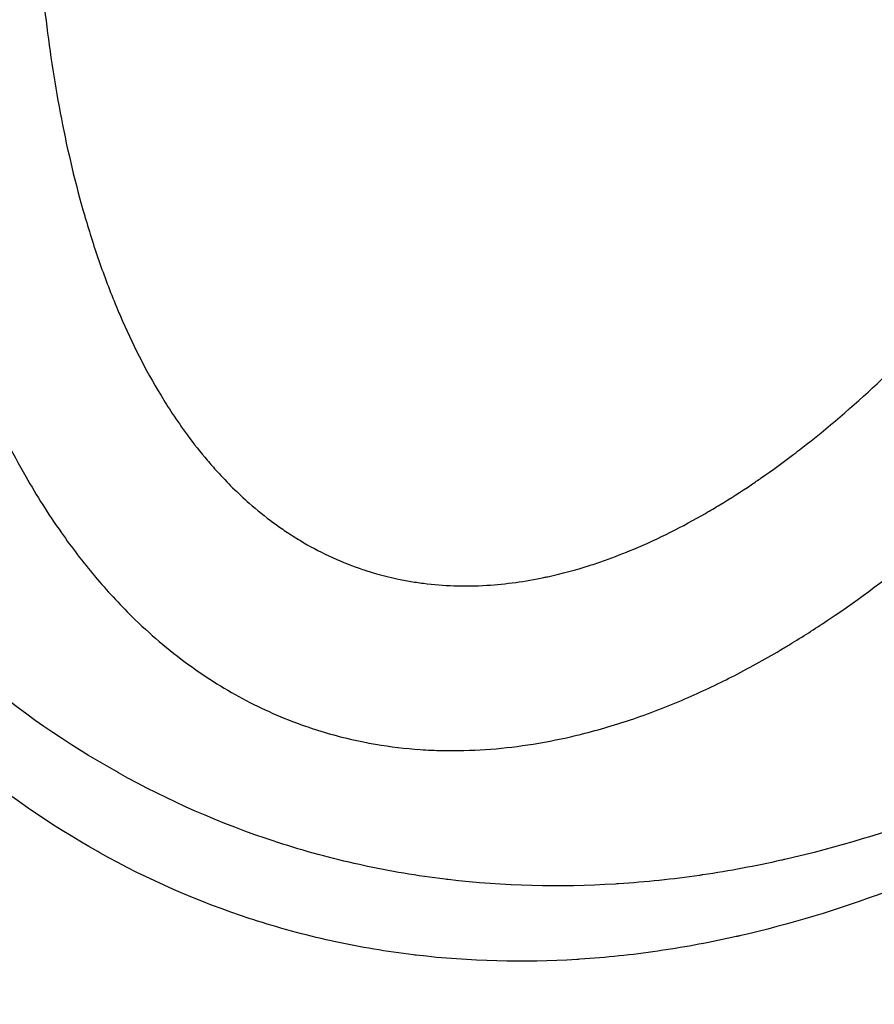
# Model space of a CAD drawing. Units: millimetres. Extents: x 2162 to 9535, y 2354 to 12136.
# Drawn here: x 5144 to 5156, y 5363 to 5378 of the extents above; entities that cross this region are included whole.
import ezdxf

# ---------------------------------------------------------------- set-up
doc = ezdxf.new("R2010")
doc.units = ezdxf.units.MM
doc.layers.add('Dimensions', color=7, linetype='Continuous')
doc.styles.get("Standard").update_dxf_attribs({"font": 'arial.ttf'})
doc.dimstyles.new('Leikkiset keinu', dxfattribs={"dimtxt": 150, "dimasz": 2.5, "dimexe": 0.06, "dimexo": 0.625, "dimtad": 0, "dimtih": 1, "dimtoh": 1, "dimdec": 0, "dimtxsty": 'Standard', "dimcen": 2.5, "dimadec": 0, "dimazin": 0, "dimtfac": 1, "dimtmove": 0, "dimatfit": 3, "dimfxl": 1, "dimarcsym": 0})

# ---------------------------------------------------------------- blocks, each defined once
blk = doc.blocks.new('*D36')
at = {"layer": 'Defpoints', "color": 0, "transparency": 16777216}
for p in [(2389.073, 8804.003), (5768.216, 8804.003, -125.209), (5207.986, 2988.003, -1825.594)]:
    blk.add_point(p, dxfattribs=at)
at = {"layer": 'Dimensions', "color": 0, "lineweight": -2, "transparency": 16777216}
for p, q in [((5767.591, 8804.003), (2389.013, 8804.003)), ((2389.073, 8801.503), (2389.073, 5973.213)), ((2389.073, 2990.503), (2389.073, 5818.792)), ((5207.361, 2988.003), (2389.013, 2988.003))]:
    blk.add_line(p, q, dxfattribs=at)
at = {"layer": 'Dimensions', "color": 0, "transparency": 16777216}
for points in [[(2388.656, 8801.503), (2389.489, 8801.503), (2389.073, 8804.003)], [(2388.656, 2990.503), (2389.489, 2990.503), (2389.073, 2988.003)]]:
    blk.add_solid(points, dxfattribs=at)
at = {"layer": 'Dimensions', "color": 0, "transparency": 16777216, "insert": (2389.073, 5896.003), "char_height": 150, "attachment_point": 5}
blk.add_mtext('5816', dxfattribs=at)
blk = doc.blocks.new('*D38')
at = {"layer": 'Defpoints', "color": 0, "transparency": 16777216}
for p in [(4580.069, 6911.503), (5733.203, 6911.503, -467.196), (5138.216, 3743.015, -1947.279)]:
    blk.add_point(p, dxfattribs=at)
at = {"layer": 'Dimensions', "color": 0, "lineweight": -2, "transparency": 16777216}
for p, q in [((5732.578, 6911.503), (4580.009, 6911.503)), ((4580.069, 6909.003), (4580.069, 5404.521)), ((4580.069, 3745.515), (4580.069, 5249.997)), ((5137.591, 3743.015), (4580.009, 3743.015))]:
    blk.add_line(p, q, dxfattribs=at)
at = {"layer": 'Dimensions', "color": 0, "transparency": 16777216}
for points in [[(4579.652, 6909.003), (4580.486, 6909.003), (4580.069, 6911.503)], [(4579.652, 3745.515), (4580.486, 3745.515), (4580.069, 3743.015)]]:
    blk.add_solid(points, dxfattribs=at)
at = {"layer": 'Dimensions', "color": 0, "transparency": 16777216, "insert": (4580.069, 5327.259), "char_height": 150, "attachment_point": 5}
blk.add_mtext('3168', dxfattribs=at)

msp = doc.modelspace()

# ---------------------------------------------------------------- linework, layer by layer
for centre, radius, start, end in [((5138.216, 5338.015, -2006.384), 72, 270, 90), ((5138.216, 5338.015, -1941.384), 72, 270, 90), ((5138.216, 5338.015, -1941.384), 72, 270, 90), ((5138.216, 5338.015, -2006.384), 72, 270, 90), ((5138.216, 5338.015, -1941.384), 72, 270, 90), ((5138.216, 5338.015, -1941.384), 72, 270, 90), ((5138.216, 5335.99, -1629.919), 72, 270, 90), ((5138.216, 5338.015, -1941.384), 60, 270, 90), ((5138.216, 5338.015, -1941.384), 60, 270, 90), ((5138.216, 5338.015, -1941.384), 60, 270, 90), ((5138.216, 5338.015, -1941.384), 60, 270, 90), ((5138.216, 5337.003, -1585.245), 60.15, 270, 90), ((5138.216, 5335.99, -1629.919), 60, 270, 90), ((5138.216, 5338.015, -2003.384), 57, 300, 90), ((5138.216, 5338.015, -1996.313), 57, 300, 90), ((5138.216, 5338.015, -2003.384), 57, 300, 90), ((5138.216, 5338.015, -1996.313), 57, 300, 90), ((5138.216, 5338.015, -2003.384), 57, 300, 90), ((5138.216, 5338.015, -1996.313), 57, 300, 90), ((5138.216, 5338.015, -2003.384), 57, 300, 90), ((5138.216, 5338.015, -1996.313), 57, 300, 90), ((5138.216, 5337.003, -1575.245), 57.2, 270, 90), ((5138.216, 5337.003, -1575.245), 57.2, 270, 90), ((5138.216, 5337.003, -1580.245), 57.2, 270, 90), ((5138.216, 5337.003, -1580.245), 57.15, 270, 90), ((5138.216, 5337.003, -1580.245), 57.15, 270, 90), ((5138.216, 5337.003, -3380.245), 57.15, 270, 90), ((5138.216, 5337.003, -1577.245), 57.15, 270, 90), ((5138.216, 5337.003, -1577.245), 57.15, 270, 90), ((5138.216, 5337.003, -1575.245), 55.2, 270, 90), ((5138.216, 5337.003, -1580.245), 55.2, 270, 90), ((5138.216, 5337.003, -1575.245), 55.2, 270, 90), ((5138.216, 5337.003, -1580.245), 55.15, 270, 90), ((5138.216, 5337.003, -3380.245), 55.15, 270, 90), ((5138.216, 5337.003, -1580.245), 55.15, 270, 90), ((5138.216, 5337.003, -1577.245), 52, 270, 90), ((5138.216, 5335.99, -1694.919), 60, 270, 60), ((5138.216, 5335.99, -1632.919), 57, 270, 60), ((5138.216, 5335.99, -1639.99), 57, 270, 60), ((5138.216, 5335.99, -1639.99), 57, 270, 60), ((5138.216, 5335.99, -1632.919), 57, 270, 60)]:
    msp.add_arc(centre, radius, start, end)
at = {"extrusion": (1.20387e-15, -1.5953e-15, -1)}
for centre, radius, end in [((-5138.216, 5338.015, 2006.384), 72, 270), ((-5138.216, 5338.015, 2006.384), 72, 270), ((-5138.216, 5338.015, 2006.384), 60, 240), ((-5138.216, 5338.015, 2006.384), 60, 240), ((-5138.216, 5338.015, 2006.384), 60, 240), ((-5138.216, 5338.015, 2006.384), 60, 240), ((-5138.216, 5338.015, 1944.384), 57, 240), ((-5138.216, 5338.015, 1951.455), 57, 240), ((-5138.216, 5338.015, 1951.455), 57, 240), ((-5138.216, 5338.015, 1944.384), 57, 240), ((-5138.216, 5338.015, 1944.384), 57, 240), ((-5138.216, 5338.015, 1951.455), 57, 240), ((-5138.216, 5338.015, 1951.455), 57, 240), ((-5138.216, 5338.015, 1944.384), 57, 240)]:
    msp.add_arc(centre, radius, 90, end, dxfattribs=at)
at = {"extrusion": (-2.23258e-14, 1.51111e-14, -1)}
for centre, radius, start in [((-5138.216, 5335.99, 1694.919), 72, 90), ((-5138.216, 5335.99, 1629.919), 72, 90), ((-5138.216, 5335.99, 1694.919), 72, 90), ((-5138.216, 5335.99, 1629.919), 60, 90), ((-5138.216, 5335.99, 1694.919), 60, 120), ((-5138.216, 5335.99, 1691.919), 57, 120), ((-5138.216, 5335.99, 1684.848), 57, 120), ((-5138.216, 5335.99, 1691.919), 57, 120), ((-5138.216, 5335.99, 1684.848), 57, 120)]:
    msp.add_arc(centre, radius, start, 270, dxfattribs=at)
at = {"extrusion": (9.9378e-32, 2.44929e-16, -1)}
for centre, radius, start, end in [((-5138.216, 5337.003, 1585.245), 60.15, 90, 270), ((-5138.216, 5337.003, 1580.245), 57.2, 90, 270), ((-5138.216, 5337.003, 3380.245), 57.15, 90, 270), ((-5138.216, 5337.003, 1580.245), 57.15, 90, 270), ((-5138.216, 5337.003, 1585.245), 57.15, 90, 270), ((-5138.216, 5337.003, 1580.245), 57.15, 90, 270), ((-5138.216, 5337.003, 1585.245), 57.15, 90, 270), ((-5138.216, 5337.003, 1580.245), 55.2, 90, 270), ((-5138.216, 5337.003, 3380.245), 55.15, 90, 270), ((-5138.216, 5337.003, 1625.245), 55, 90, 270), ((-5138.216, 5337.003, 1625.245), 55, 90, 270), ((-5138.216, 5337.003, 1580.245), 55, 104.0552, 153.0877), ((-5138.216, 5337.003, 1580.245), 55, 104.0552, 153.0877), ((-5138.216, 5337.003, 1625.245), 52, 90, 270), ((-5138.216, 5337.003, 1577.245), 52, 90, 270), ((-5138.216, 5337.003, 1625.245), 52, 90, 270)]:
    msp.add_arc(centre, radius, start, end, dxfattribs=at)
for points, knots in [([(5143.895, 5380.411, -1543.244), (5143.901, 5379.983, -1542.828), (5143.915, 5379.55, -1542.416), (5143.941, 5379.113, -1542.008), (5143.97, 5378.615, -1541.543), (5144.013, 5378.114, -1541.086), (5144.074, 5377.609, -1540.637), (5144.132, 5377.131, -1540.212), (5144.206, 5376.651, -1539.795), (5144.3, 5376.166, -1539.385), (5144.392, 5375.692, -1538.985), (5144.504, 5375.215, -1538.592), (5144.644, 5374.735, -1538.208)], [0.015323445, 0.015323445, 0.015323445, 0.015323445, 0.017114459, 0.017114459, 0.017114459, 0.019154307, 0.019154307, 0.019154307, 0.021083048, 0.021083048, 0.021083048, 0.022969213, 0.022969213, 0.022969213, 0.022969213]), ([(5143.895, 5380.411, -1543.244), (5143.901, 5379.983, -1542.828), (5143.915, 5379.55, -1542.416), (5143.941, 5379.113, -1542.008), (5143.97, 5378.615, -1541.543), (5144.013, 5378.114, -1541.086), (5144.074, 5377.609, -1540.637), (5144.132, 5377.131, -1540.212), (5144.206, 5376.651, -1539.795), (5144.3, 5376.166, -1539.385), (5144.392, 5375.692, -1538.985), (5144.504, 5375.215, -1538.592), (5144.644, 5374.735, -1538.208)], [0.015323445, 0.015323445, 0.015323445, 0.015323445, 0.017114459, 0.017114459, 0.017114459, 0.019154307, 0.019154307, 0.019154307, 0.021083048, 0.021083048, 0.021083048, 0.022969213, 0.022969213, 0.022969213, 0.022969213]), ([(5144.648, 5374.723, -1538.198), (5144.714, 5374.494, -1538.016), (5144.787, 5374.264, -1537.835), (5144.868, 5374.034, -1537.658), (5144.947, 5373.808, -1537.483), (5145.033, 5373.582, -1537.311), (5145.128, 5373.357, -1537.144)], [0.022985168, 0.022985168, 0.022985168, 0.022985168, 0.023882892, 0.023882892, 0.023882892, 0.024771442, 0.024771442, 0.024771442, 0.024771442]), ([(5144.648, 5374.723, -1538.198), (5144.714, 5374.494, -1538.016), (5144.787, 5374.264, -1537.835), (5144.868, 5374.034, -1537.658), (5144.947, 5373.808, -1537.483), (5145.033, 5373.582, -1537.311), (5145.128, 5373.357, -1537.144)], [0.022985168, 0.022985168, 0.022985168, 0.022985168, 0.023882892, 0.023882892, 0.023882892, 0.024771442, 0.024771442, 0.024771442, 0.024771442]), ([(5155.199, 5371.31, -1538.213), (5155.592, 5371.616, -1538.595), (5155.962, 5371.935, -1538.987), (5156.315, 5372.264, -1539.387), (5156.651, 5372.577, -1539.768), (5156.971, 5372.899, -1540.157), (5157.279, 5373.227, -1540.552)], [0.03847908, 0.03847908, 0.03847908, 0.03847908, 0.040354798, 0.040354798, 0.040354798, 0.042139475, 0.042139475, 0.042139475, 0.042139475]), ([(5155.199, 5371.31, -1538.213), (5155.592, 5371.616, -1538.595), (5155.962, 5371.935, -1538.987), (5156.315, 5372.264, -1539.387), (5156.651, 5372.577, -1539.768), (5156.971, 5372.899, -1540.157), (5157.279, 5373.227, -1540.552)], [0.03847908, 0.03847908, 0.03847908, 0.03847908, 0.040354798, 0.040354798, 0.040354798, 0.042139475, 0.042139475, 0.042139475, 0.042139475]), ([(5143.028, 5372.439, -1539.438), (5143.062, 5372.355, -1539.379), (5143.097, 5372.271, -1539.321), (5143.133, 5372.187, -1539.264), (5143.24, 5371.94, -1539.094), (5143.353, 5371.695, -1538.929), (5143.476, 5371.452, -1538.769), (5143.571, 5371.265, -1538.646), (5143.67, 5371.08, -1538.526), (5143.776, 5370.896, -1538.41), (5143.936, 5370.616, -1538.232), (5144.11, 5370.34, -1538.062), (5144.301, 5370.069, -1537.901), (5144.453, 5369.852, -1537.772), (5144.616, 5369.639, -1537.649), (5144.793, 5369.428, -1537.532)], [0.023981978, 0.023981978, 0.023981978, 0.023981978, 0.024304229, 0.024304229, 0.024304229, 0.025251893, 0.025251893, 0.025251893, 0.025980476, 0.025980476, 0.025980476, 0.027086377, 0.027086377, 0.027086377, 0.027968843, 0.027968843, 0.027968843, 0.027968843]), ([(5143.028, 5372.439, -1539.438), (5143.062, 5372.355, -1539.379), (5143.097, 5372.271, -1539.321), (5143.133, 5372.187, -1539.264), (5143.24, 5371.94, -1539.094), (5143.353, 5371.695, -1538.929), (5143.476, 5371.452, -1538.769), (5143.571, 5371.265, -1538.646), (5143.67, 5371.08, -1538.526), (5143.776, 5370.896, -1538.41), (5143.936, 5370.616, -1538.232), (5144.11, 5370.34, -1538.062), (5144.301, 5370.069, -1537.901), (5144.453, 5369.852, -1537.772), (5144.616, 5369.639, -1537.649), (5144.793, 5369.428, -1537.532)], [0.023981978, 0.023981978, 0.023981978, 0.023981978, 0.024304229, 0.024304229, 0.024304229, 0.025251893, 0.025251893, 0.025251893, 0.025980476, 0.025980476, 0.025980476, 0.027086377, 0.027086377, 0.027086377, 0.027968843, 0.027968843, 0.027968843, 0.027968843]), ([(5153.788, 5370.355, -1536.982), (5153.859, 5370.397, -1537.037), (5153.93, 5370.438, -1537.093), (5154, 5370.481, -1537.149), (5154.157, 5370.576, -1537.276), (5154.311, 5370.675, -1537.405), (5154.462, 5370.776, -1537.535), (5154.512, 5370.81, -1537.579), (5154.561, 5370.844, -1537.622), (5154.61, 5370.878, -1537.666), (5154.775, 5370.992, -1537.812), (5154.935, 5371.109, -1537.959), (5155.091, 5371.228, -1538.109)], [0.036393183, 0.036393183, 0.036393183, 0.036393183, 0.036687534, 0.036687534, 0.036687534, 0.037350898, 0.037350898, 0.037350898, 0.037571753, 0.037571753, 0.037571753, 0.038308613, 0.038308613, 0.038308613, 0.038308613]), ([(5153.788, 5370.355, -1536.982), (5153.859, 5370.397, -1537.037), (5153.93, 5370.438, -1537.093), (5154, 5370.481, -1537.149), (5154.157, 5370.576, -1537.276), (5154.311, 5370.675, -1537.405), (5154.462, 5370.776, -1537.535), (5154.512, 5370.81, -1537.579), (5154.561, 5370.844, -1537.622), (5154.61, 5370.878, -1537.666), (5154.775, 5370.992, -1537.812), (5154.935, 5371.109, -1537.959), (5155.091, 5371.228, -1538.109)], [0.036393183, 0.036393183, 0.036393183, 0.036393183, 0.036687534, 0.036687534, 0.036687534, 0.037350898, 0.037350898, 0.037350898, 0.037571753, 0.037571753, 0.037571753, 0.038308613, 0.038308613, 0.038308613, 0.038308613]), ([(5147.068, 5370.504, -1535.264), (5147.182, 5370.405, -1535.211), (5147.301, 5370.309, -1535.164), (5147.426, 5370.216, -1535.121), (5147.485, 5370.173, -1535.101), (5147.545, 5370.13, -1535.082), (5147.607, 5370.089, -1535.064)], [0.0287314601, 0.0287314601, 0.0287314601, 0.0287314601, 0.0292103178, 0.0292103178, 0.0292103178, 0.0294350092, 0.0294350092, 0.0294350092, 0.0294350092]), ([(5147.068, 5370.504, -1535.264), (5147.182, 5370.405, -1535.211), (5147.301, 5370.309, -1535.164), (5147.426, 5370.216, -1535.121), (5147.485, 5370.173, -1535.101), (5147.545, 5370.13, -1535.082), (5147.607, 5370.089, -1535.064)], [0.0287314601, 0.0287314601, 0.0287314601, 0.0287314601, 0.0292103178, 0.0292103178, 0.0292103178, 0.0294350092, 0.0294350092, 0.0294350092, 0.0294350092]), ([(5155.066, 5368.446, -1539.373), (5155.252, 5368.56, -1539.512), (5155.434, 5368.677, -1539.654), (5155.612, 5368.797, -1539.797), (5156.065, 5369.101, -1540.162), (5156.493, 5369.424, -1540.54), (5156.901, 5369.759, -1540.929), (5157.162, 5369.973, -1541.178), (5157.416, 5370.192, -1541.431), (5157.662, 5370.416, -1541.689)], [0.039969963, 0.039969963, 0.039969963, 0.039969963, 0.040742622, 0.040742622, 0.040742622, 0.042709306, 0.042709306, 0.042709306, 0.043966959, 0.043966959, 0.043966959, 0.043966959]), ([(5155.066, 5368.446, -1539.373), (5155.252, 5368.56, -1539.512), (5155.434, 5368.677, -1539.654), (5155.612, 5368.797, -1539.797), (5156.065, 5369.101, -1540.162), (5156.493, 5369.424, -1540.54), (5156.901, 5369.759, -1540.929), (5157.162, 5369.973, -1541.178), (5157.416, 5370.192, -1541.431), (5157.662, 5370.416, -1541.689)], [0.039969963, 0.039969963, 0.039969963, 0.039969963, 0.040742622, 0.040742622, 0.040742622, 0.042709306, 0.042709306, 0.042709306, 0.043966959, 0.043966959, 0.043966959, 0.043966959]), ([(5153.532, 5367.643, -1538.345), (5153.766, 5367.745, -1538.484), (5153.994, 5367.854, -1538.627), (5154.218, 5367.969, -1538.775), (5154.461, 5368.094, -1538.936), (5154.699, 5368.227, -1539.102), (5154.929, 5368.364, -1539.271)], [0.037971465, 0.037971465, 0.037971465, 0.037971465, 0.038837232, 0.038837232, 0.038837232, 0.039781586, 0.039781586, 0.039781586, 0.039781586]), ([(5153.532, 5367.643, -1538.345), (5153.766, 5367.745, -1538.484), (5153.994, 5367.854, -1538.627), (5154.218, 5367.969, -1538.775), (5154.461, 5368.094, -1538.936), (5154.699, 5368.227, -1539.102), (5154.929, 5368.364, -1539.271)], [0.037971465, 0.037971465, 0.037971465, 0.037971465, 0.038837232, 0.038837232, 0.038837232, 0.039781586, 0.039781586, 0.039781586, 0.039781586]), ([(5146.179, 5368.124, -1536.886), (5146.312, 5368.027, -1536.846), (5146.449, 5367.934, -1536.81), (5146.592, 5367.846, -1536.778), (5146.732, 5367.758, -1536.747), (5146.876, 5367.676, -1536.72), (5147.022, 5367.599, -1536.698)], [0.0299774723, 0.0299774723, 0.0299774723, 0.0299774723, 0.0304807079, 0.0304807079, 0.0304807079, 0.0309767213, 0.0309767213, 0.0309767213, 0.0309767213]), ([(5146.179, 5368.124, -1536.886), (5146.312, 5368.027, -1536.846), (5146.449, 5367.934, -1536.81), (5146.592, 5367.846, -1536.778), (5146.732, 5367.758, -1536.747), (5146.876, 5367.676, -1536.72), (5147.022, 5367.599, -1536.698)], [0.0299774723, 0.0299774723, 0.0299774723, 0.0299774723, 0.0304807079, 0.0304807079, 0.0304807079, 0.0309767213, 0.0309767213, 0.0309767213, 0.0309767213]), ([(5151.96, 5367.103, -1537.535), (5152.225, 5367.169, -1537.651), (5152.482, 5367.246, -1537.774), (5152.732, 5367.331, -1537.903), (5153.006, 5367.425, -1538.043), (5153.273, 5367.53, -1538.191), (5153.532, 5367.643, -1538.345)], [0.036127963, 0.036127963, 0.036127963, 0.036127963, 0.037008493, 0.037008493, 0.037008493, 0.037971465, 0.037971465, 0.037971465, 0.037971465]), ([(5151.96, 5367.103, -1537.535), (5152.225, 5367.169, -1537.651), (5152.482, 5367.246, -1537.774), (5152.732, 5367.331, -1537.903), (5153.006, 5367.425, -1538.043), (5153.273, 5367.53, -1538.191), (5153.532, 5367.643, -1538.345)], [0.036127963, 0.036127963, 0.036127963, 0.036127963, 0.037008493, 0.037008493, 0.037008493, 0.037971465, 0.037971465, 0.037971465, 0.037971465]), ([(5147.489, 5365.508, -1531.468), (5147.476, 5365.512, -1531.468), (5147.463, 5365.516, -1531.468), (5147.45, 5365.52, -1531.468), (5146.65, 5365.782, -1531.469), (5145.881, 5366.12, -1531.521), (5145.142, 5366.533, -1531.624)], [0.040687081, 0.040687081, 0.040687081, 0.040687081, 0.040727675, 0.040727675, 0.040727675, 0.043236492, 0.043236492, 0.043236492, 0.043236492]), ([(5147.489, 5365.508, -1531.468), (5147.476, 5365.512, -1531.468), (5147.463, 5365.516, -1531.468), (5147.45, 5365.52, -1531.468), (5146.65, 5365.782, -1531.469), (5145.881, 5366.12, -1531.521), (5145.142, 5366.533, -1531.624)], [0.040687081, 0.040687081, 0.040687081, 0.040687081, 0.040727675, 0.040727675, 0.040727675, 0.043236492, 0.043236492, 0.043236492, 0.043236492]), ([(5153.702, 5365.023, -1532.389), (5153.309, 5364.966, -1532.277), (5152.908, 5364.924, -1532.172), (5152.508, 5364.898, -1532.078), (5152.492, 5364.897, -1532.074), (5152.476, 5364.896, -1532.071), (5152.46, 5364.895, -1532.067)], [0.034363976, 0.034363976, 0.034363976, 0.034363976, 0.035588264, 0.035588264, 0.035588264, 0.035636715, 0.035636715, 0.035636715, 0.035636715]), ([(5153.702, 5365.023, -1532.389), (5153.309, 5364.966, -1532.277), (5152.908, 5364.924, -1532.172), (5152.508, 5364.898, -1532.078), (5152.492, 5364.897, -1532.074), (5152.476, 5364.896, -1532.071), (5152.46, 5364.895, -1532.067)], [0.034363976, 0.034363976, 0.034363976, 0.034363976, 0.035588264, 0.035588264, 0.035588264, 0.035636715, 0.035636715, 0.035636715, 0.035636715])]:
    msp.add_open_spline(points, degree=3, knots=knots)
for points in [[(5144.644, 5374.735, -1538.208), (5144.645, 5374.731, -1538.205), (5144.646, 5374.727, -1538.202), (5144.648, 5374.723, -1538.198)], [(5144.644, 5374.735, -1538.208), (5144.645, 5374.731, -1538.205), (5144.646, 5374.727, -1538.202), (5144.648, 5374.723, -1538.198)], [(5145.128, 5373.357, -1537.144), (5145.142, 5373.324, -1537.119), (5145.155, 5373.291, -1537.095), (5145.17, 5373.259, -1537.071)], [(5145.128, 5373.357, -1537.144), (5145.142, 5373.324, -1537.119), (5145.155, 5373.291, -1537.095), (5145.17, 5373.259, -1537.071)], [(5145.17, 5373.259, -1537.071), (5145.34, 5372.864, -1536.779), (5145.535, 5372.474, -1536.5), (5145.768, 5372.089, -1536.238)], [(5145.17, 5373.259, -1537.071), (5145.34, 5372.864, -1536.779), (5145.535, 5372.474, -1536.5), (5145.768, 5372.089, -1536.238)], [(5145.768, 5372.089, -1536.238), (5145.821, 5372.001, -1536.178), (5145.876, 5371.914, -1536.12), (5145.934, 5371.827, -1536.062)], [(5145.768, 5372.089, -1536.238), (5145.821, 5372.001, -1536.178), (5145.876, 5371.914, -1536.12), (5145.934, 5371.827, -1536.062)], [(5145.934, 5371.827, -1536.062), (5146.005, 5371.72, -1535.991), (5146.079, 5371.613, -1535.921), (5146.157, 5371.507, -1535.853)], [(5145.934, 5371.827, -1536.062), (5146.005, 5371.72, -1535.991), (5146.079, 5371.613, -1535.921), (5146.157, 5371.507, -1535.853)], [(5146.157, 5371.507, -1535.853), (5146.25, 5371.381, -1535.773), (5146.347, 5371.258, -1535.696), (5146.449, 5371.138, -1535.623)], [(5146.157, 5371.507, -1535.853), (5146.25, 5371.381, -1535.773), (5146.347, 5371.258, -1535.696), (5146.449, 5371.138, -1535.623)], [(5155.091, 5371.228, -1538.109), (5155.127, 5371.255, -1538.143), (5155.163, 5371.283, -1538.178), (5155.199, 5371.31, -1538.213)], [(5155.091, 5371.228, -1538.109), (5155.127, 5371.255, -1538.143), (5155.163, 5371.283, -1538.178), (5155.199, 5371.31, -1538.213)], [(5146.449, 5371.138, -1535.623), (5146.496, 5371.082, -1535.589), (5146.545, 5371.026, -1535.556), (5146.594, 5370.972, -1535.524)], [(5146.449, 5371.138, -1535.623), (5146.496, 5371.082, -1535.589), (5146.545, 5371.026, -1535.556), (5146.594, 5370.972, -1535.524)], [(5146.594, 5370.972, -1535.524), (5146.742, 5370.81, -1535.429), (5146.899, 5370.653, -1535.341), (5147.068, 5370.504, -1535.264)], [(5146.594, 5370.972, -1535.524), (5146.742, 5370.81, -1535.429), (5146.899, 5370.653, -1535.341), (5147.068, 5370.504, -1535.264)], [(5152.732, 5369.828, -1536.24), (5153.103, 5369.984, -1536.473), (5153.453, 5370.162, -1536.722), (5153.788, 5370.355, -1536.982)], [(5152.732, 5369.828, -1536.24), (5153.103, 5369.984, -1536.473), (5153.453, 5370.162, -1536.722), (5153.788, 5370.355, -1536.982)], [(5147.607, 5370.089, -1535.064), (5147.677, 5370.042, -1535.044), (5147.748, 5369.997, -1535.026), (5147.82, 5369.953, -1535.01)], [(5147.607, 5370.089, -1535.064), (5147.677, 5370.042, -1535.044), (5147.748, 5369.997, -1535.026), (5147.82, 5369.953, -1535.01)], [(5147.82, 5369.953, -1535.01), (5148.092, 5369.79, -1534.948), (5148.381, 5369.654, -1534.913), (5148.687, 5369.547, -1534.907)], [(5147.82, 5369.953, -1535.01), (5148.092, 5369.79, -1534.948), (5148.381, 5369.654, -1534.913), (5148.687, 5369.547, -1534.907)], [(5152.301, 5369.661, -1535.98), (5152.448, 5369.713, -1536.064), (5152.591, 5369.769, -1536.151), (5152.732, 5369.828, -1536.24)], [(5152.301, 5369.661, -1535.98), (5152.448, 5369.713, -1536.064), (5152.591, 5369.769, -1536.151), (5152.732, 5369.828, -1536.24)], [(5151.464, 5369.421, -1535.551), (5151.674, 5369.467, -1535.646), (5151.879, 5369.523, -1535.749), (5152.077, 5369.586, -1535.856)], [(5151.464, 5369.421, -1535.551), (5151.674, 5369.467, -1535.646), (5151.879, 5369.523, -1535.749), (5152.077, 5369.586, -1535.856)], [(5152.077, 5369.586, -1535.856), (5152.153, 5369.61, -1535.897), (5152.227, 5369.635, -1535.938), (5152.301, 5369.661, -1535.98)], [(5152.077, 5369.586, -1535.856), (5152.153, 5369.61, -1535.897), (5152.227, 5369.635, -1535.938), (5152.301, 5369.661, -1535.98)], [(5144.793, 5369.428, -1537.532), (5144.795, 5369.426, -1537.531), (5144.797, 5369.424, -1537.53), (5144.799, 5369.421, -1537.528)], [(5144.793, 5369.428, -1537.532), (5144.795, 5369.426, -1537.531), (5144.797, 5369.424, -1537.53), (5144.799, 5369.421, -1537.528)], [(5148.687, 5369.547, -1534.907), (5148.719, 5369.535, -1534.906), (5148.752, 5369.524, -1534.906), (5148.785, 5369.514, -1534.906)], [(5148.687, 5369.547, -1534.907), (5148.719, 5369.535, -1534.906), (5148.752, 5369.524, -1534.906), (5148.785, 5369.514, -1534.906)], [(5148.785, 5369.514, -1534.906), (5148.993, 5369.446, -1534.906), (5149.208, 5369.394, -1534.92), (5149.423, 5369.356, -1534.947)], [(5148.785, 5369.514, -1534.906), (5148.993, 5369.446, -1534.906), (5149.208, 5369.394, -1534.92), (5149.423, 5369.356, -1534.947)], [(5144.799, 5369.421, -1537.528), (5144.969, 5369.219, -1537.417), (5145.149, 5369.024, -1537.312), (5145.34, 5368.836, -1537.218)], [(5144.799, 5369.421, -1537.528), (5144.969, 5369.219, -1537.417), (5145.149, 5369.024, -1537.312), (5145.34, 5368.836, -1537.218)], [(5149.423, 5369.356, -1534.947), (5149.494, 5369.344, -1534.956), (5149.564, 5369.334, -1534.966), (5149.633, 5369.325, -1534.977)], [(5149.423, 5369.356, -1534.947), (5149.494, 5369.344, -1534.956), (5149.564, 5369.334, -1534.966), (5149.633, 5369.325, -1534.977)], [(5149.633, 5369.325, -1534.977), (5149.784, 5369.306, -1535.002), (5149.933, 5369.294, -1535.032), (5150.08, 5369.289, -1535.068)], [(5149.633, 5369.325, -1534.977), (5149.784, 5369.306, -1535.002), (5149.933, 5369.294, -1535.032), (5150.08, 5369.289, -1535.068)], [(5150.08, 5369.289, -1535.068), (5150.244, 5369.284, -1535.107), (5150.406, 5369.286, -1535.153), (5150.566, 5369.296, -1535.204)], [(5150.08, 5369.289, -1535.068), (5150.244, 5369.284, -1535.107), (5150.406, 5369.286, -1535.153), (5150.566, 5369.296, -1535.204)], [(5150.566, 5369.296, -1535.204), (5150.852, 5369.313, -1535.295), (5151.136, 5369.353, -1535.405), (5151.409, 5369.41, -1535.526)], [(5150.566, 5369.296, -1535.204), (5150.852, 5369.313, -1535.295), (5151.136, 5369.353, -1535.405), (5151.409, 5369.41, -1535.526)], [(5151.409, 5369.41, -1535.526), (5151.427, 5369.414, -1535.534), (5151.445, 5369.417, -1535.543), (5151.464, 5369.421, -1535.551)], [(5151.409, 5369.41, -1535.526), (5151.427, 5369.414, -1535.534), (5151.445, 5369.417, -1535.543), (5151.464, 5369.421, -1535.551)], [(5145.34, 5368.836, -1537.218), (5145.598, 5368.583, -1537.089), (5145.876, 5368.344, -1536.977), (5146.179, 5368.124, -1536.886)], [(5145.34, 5368.836, -1537.218), (5145.598, 5368.583, -1537.089), (5145.876, 5368.344, -1536.977), (5146.179, 5368.124, -1536.886)], [(5154.929, 5368.364, -1539.271), (5154.975, 5368.391, -1539.305), (5155.02, 5368.419, -1539.339), (5155.066, 5368.446, -1539.373)], [(5154.929, 5368.364, -1539.271), (5154.975, 5368.391, -1539.305), (5155.02, 5368.419, -1539.339), (5155.066, 5368.446, -1539.373)], [(5145.11, 5366.551, -1531.628), (5144.372, 5366.966, -1531.732), (5143.69, 5367.441, -1531.883), (5143.056, 5367.966, -1532.076)], [(5145.11, 5366.551, -1531.628), (5144.372, 5366.966, -1531.732), (5143.69, 5367.441, -1531.883), (5143.056, 5367.966, -1532.076)], [(5147.022, 5367.599, -1536.698), (5147.317, 5367.444, -1536.654), (5147.624, 5367.312, -1536.63), (5147.943, 5367.204, -1536.627)], [(5147.022, 5367.599, -1536.698), (5147.317, 5367.444, -1536.654), (5147.624, 5367.312, -1536.63), (5147.943, 5367.204, -1536.627)], [(5147.943, 5367.204, -1536.627), (5147.971, 5367.194, -1536.626), (5147.999, 5367.185, -1536.626), (5148.027, 5367.176, -1536.626)], [(5147.943, 5367.204, -1536.627), (5147.971, 5367.194, -1536.626), (5147.999, 5367.185, -1536.626), (5148.027, 5367.176, -1536.626)], [(5148.027, 5367.176, -1536.626), (5148.278, 5367.095, -1536.627), (5148.537, 5367.029, -1536.64), (5148.797, 5366.979, -1536.666)], [(5148.027, 5367.176, -1536.626), (5148.278, 5367.095, -1536.627), (5148.537, 5367.029, -1536.64), (5148.797, 5366.979, -1536.666)], [(5148.797, 5366.979, -1536.666), (5148.841, 5366.97, -1536.67), (5148.884, 5366.963, -1536.675), (5148.927, 5366.955, -1536.68)], [(5148.797, 5366.979, -1536.666), (5148.841, 5366.97, -1536.67), (5148.884, 5366.963, -1536.675), (5148.927, 5366.955, -1536.68)], [(5151.169, 5366.945, -1537.219), (5151.39, 5366.978, -1537.299), (5151.608, 5367.02, -1537.384), (5151.82, 5367.069, -1537.474)], [(5151.169, 5366.945, -1537.219), (5151.39, 5366.978, -1537.299), (5151.608, 5367.02, -1537.384), (5151.82, 5367.069, -1537.474)], [(5151.82, 5367.069, -1537.474), (5151.867, 5367.08, -1537.494), (5151.914, 5367.091, -1537.514), (5151.96, 5367.103, -1537.535)], [(5151.82, 5367.069, -1537.474), (5151.867, 5367.08, -1537.494), (5151.914, 5367.091, -1537.514), (5151.96, 5367.103, -1537.535)], [(5148.927, 5366.955, -1536.68), (5149.148, 5366.918, -1536.705), (5149.367, 5366.892, -1536.739), (5149.586, 5366.877, -1536.781)], [(5148.927, 5366.955, -1536.68), (5149.148, 5366.918, -1536.705), (5149.367, 5366.892, -1536.739), (5149.586, 5366.877, -1536.781)], [(5149.586, 5366.877, -1536.781), (5149.695, 5366.869, -1536.802), (5149.804, 5366.865, -1536.825), (5149.913, 5366.862, -1536.85)], [(5149.586, 5366.877, -1536.781), (5149.695, 5366.869, -1536.802), (5149.804, 5366.865, -1536.825), (5149.913, 5366.862, -1536.85)], [(5149.913, 5366.862, -1536.85), (5150.337, 5366.853, -1536.946), (5150.758, 5366.883, -1537.072), (5151.169, 5366.945, -1537.219)], [(5149.913, 5366.862, -1536.85), (5150.337, 5366.853, -1536.946), (5150.758, 5366.883, -1537.072), (5151.169, 5366.945, -1537.219)], [(5144.835, 5365.374, -1534.374), (5144.126, 5365.772, -1534.474), (5143.472, 5366.228, -1534.619), (5142.864, 5366.732, -1534.804)], [(5144.835, 5365.374, -1534.374), (5144.126, 5365.772, -1534.474), (5143.472, 5366.228, -1534.619), (5142.864, 5366.732, -1534.804)], [(5145.142, 5366.533, -1531.624), (5145.131, 5366.539, -1531.625), (5145.121, 5366.545, -1531.627), (5145.11, 5366.551, -1531.628)], [(5145.142, 5366.533, -1531.624), (5145.131, 5366.539, -1531.625), (5145.121, 5366.545, -1531.627), (5145.11, 5366.551, -1531.628)], [(5157.205, 5365.934, -1533.668), (5156.477, 5365.662, -1533.344), (5155.729, 5365.433, -1533.048), (5154.956, 5365.257, -1532.784)], [(5157.205, 5365.934, -1533.668), (5156.477, 5365.662, -1533.344), (5155.729, 5365.433, -1533.048), (5154.956, 5365.257, -1532.784)], [(5144.866, 5365.356, -1534.37), (5144.856, 5365.362, -1534.371), (5144.845, 5365.368, -1534.372), (5144.835, 5365.374, -1534.374)], [(5144.866, 5365.356, -1534.37), (5144.856, 5365.362, -1534.371), (5144.845, 5365.368, -1534.372), (5144.835, 5365.374, -1534.374)], [(5148.691, 5365.181, -1531.506), (5148.282, 5365.271, -1531.481), (5147.882, 5365.38, -1531.468), (5147.489, 5365.508, -1531.468)], [(5148.691, 5365.181, -1531.506), (5148.282, 5365.271, -1531.481), (5147.882, 5365.38, -1531.468), (5147.489, 5365.508, -1531.468)], [(5147.082, 5364.384, -1534.22), (5146.314, 5364.635, -1534.221), (5145.575, 5364.96, -1534.271), (5144.866, 5365.356, -1534.37)], [(5147.082, 5364.384, -1534.22), (5146.314, 5364.635, -1534.221), (5145.575, 5364.96, -1534.271), (5144.866, 5365.356, -1534.37)], [(5154.907, 5365.246, -1532.767), (5154.528, 5365.161, -1532.638), (5154.142, 5365.089, -1532.517), (5153.751, 5365.03, -1532.403)], [(5154.907, 5365.246, -1532.767), (5154.528, 5365.161, -1532.638), (5154.142, 5365.089, -1532.517), (5153.751, 5365.03, -1532.403)], [(5154.956, 5365.257, -1532.784), (5154.94, 5365.254, -1532.778), (5154.924, 5365.25, -1532.773), (5154.907, 5365.246, -1532.767)], [(5154.956, 5365.257, -1532.784), (5154.94, 5365.254, -1532.778), (5154.924, 5365.25, -1532.773), (5154.907, 5365.246, -1532.767)], [(5148.733, 5365.172, -1531.508), (5148.719, 5365.175, -1531.507), (5148.705, 5365.178, -1531.507), (5148.691, 5365.181, -1531.506)], [(5148.733, 5365.172, -1531.508), (5148.719, 5365.175, -1531.507), (5148.705, 5365.178, -1531.507), (5148.691, 5365.181, -1531.506)], [(5149.953, 5364.966, -1531.622), (5149.547, 5365.015, -1531.572), (5149.141, 5365.083, -1531.534), (5148.733, 5365.172, -1531.508)], [(5149.953, 5364.966, -1531.622), (5149.547, 5365.015, -1531.572), (5149.141, 5365.083, -1531.534), (5148.733, 5365.172, -1531.508)], [(5149.997, 5364.961, -1531.627), (5149.982, 5364.963, -1531.625), (5149.968, 5364.964, -1531.623), (5149.953, 5364.966, -1531.622)], [(5149.997, 5364.961, -1531.627), (5149.982, 5364.963, -1531.625), (5149.968, 5364.964, -1531.623), (5149.953, 5364.966, -1531.622)], [(5152.46, 5364.895, -1532.067), (5151.643, 5364.845, -1531.876), (5150.822, 5364.864, -1531.729), (5149.997, 5364.961, -1531.627)], [(5152.46, 5364.895, -1532.067), (5151.643, 5364.845, -1531.876), (5150.822, 5364.864, -1531.729), (5149.997, 5364.961, -1531.627)], [(5153.751, 5365.03, -1532.403), (5153.735, 5365.028, -1532.399), (5153.718, 5365.026, -1532.394), (5153.702, 5365.023, -1532.389)], [(5153.751, 5365.03, -1532.403), (5153.735, 5365.028, -1532.399), (5153.718, 5365.026, -1532.394), (5153.702, 5365.023, -1532.389)], [(5156.448, 5364.781, -1536.332), (5155.75, 5364.52, -1536.021), (5155.031, 5364.301, -1535.737), (5154.289, 5364.132, -1535.483)], [(5156.448, 5364.781, -1536.332), (5155.75, 5364.52, -1536.021), (5155.031, 5364.301, -1535.737), (5154.289, 5364.132, -1535.483)], [(5147.119, 5364.372, -1534.22), (5147.107, 5364.376, -1534.22), (5147.094, 5364.38, -1534.22), (5147.082, 5364.384, -1534.22)], [(5147.119, 5364.372, -1534.22), (5147.107, 5364.376, -1534.22), (5147.094, 5364.38, -1534.22), (5147.082, 5364.384, -1534.22)], [(5148.273, 5364.058, -1534.256), (5147.881, 5364.145, -1534.232), (5147.497, 5364.25, -1534.22), (5147.119, 5364.372, -1534.22)], [(5148.273, 5364.058, -1534.256), (5147.881, 5364.145, -1534.232), (5147.497, 5364.25, -1534.22), (5147.119, 5364.372, -1534.22)], [(5154.242, 5364.121, -1535.467), (5153.878, 5364.039, -1535.344), (5153.508, 5363.97, -1535.227), (5153.132, 5363.914, -1535.118)], [(5154.242, 5364.121, -1535.467), (5153.878, 5364.039, -1535.344), (5153.508, 5363.97, -1535.227), (5153.132, 5363.914, -1535.118)], [(5154.289, 5364.132, -1535.483), (5154.274, 5364.128, -1535.478), (5154.258, 5364.125, -1535.473), (5154.242, 5364.121, -1535.467)], [(5154.289, 5364.132, -1535.483), (5154.274, 5364.128, -1535.478), (5154.258, 5364.125, -1535.473), (5154.242, 5364.121, -1535.467)], [(5148.314, 5364.049, -1534.259), (5148.3, 5364.052, -1534.258), (5148.287, 5364.055, -1534.257), (5148.273, 5364.058, -1534.256)], [(5148.314, 5364.049, -1534.259), (5148.3, 5364.052, -1534.258), (5148.287, 5364.055, -1534.257), (5148.273, 5364.058, -1534.256)], [(5149.485, 5363.852, -1534.368), (5149.096, 5363.899, -1534.32), (5148.706, 5363.964, -1534.284), (5148.314, 5364.049, -1534.259)], [(5149.485, 5363.852, -1534.368), (5149.096, 5363.899, -1534.32), (5148.706, 5363.964, -1534.284), (5148.314, 5364.049, -1534.259)], [(5149.528, 5363.847, -1534.373), (5149.513, 5363.849, -1534.371), (5149.499, 5363.85, -1534.369), (5149.485, 5363.852, -1534.368)], [(5149.528, 5363.847, -1534.373), (5149.513, 5363.849, -1534.371), (5149.499, 5363.85, -1534.369), (5149.485, 5363.852, -1534.368)], [(5151.893, 5363.784, -1534.795), (5151.108, 5363.736, -1534.612), (5150.319, 5363.754, -1534.47), (5149.528, 5363.847, -1534.373)], [(5151.893, 5363.784, -1534.795), (5151.108, 5363.736, -1534.612), (5150.319, 5363.754, -1534.47), (5149.528, 5363.847, -1534.373)], [(5151.939, 5363.787, -1534.806), (5151.923, 5363.786, -1534.802), (5151.908, 5363.785, -1534.799), (5151.893, 5363.784, -1534.795)], [(5151.939, 5363.787, -1534.806), (5151.923, 5363.786, -1534.802), (5151.908, 5363.785, -1534.799), (5151.893, 5363.784, -1534.795)], [(5153.085, 5363.907, -1535.105), (5152.708, 5363.852, -1534.997), (5152.323, 5363.811, -1534.896), (5151.939, 5363.787, -1534.806)], [(5153.085, 5363.907, -1535.105), (5152.708, 5363.852, -1534.997), (5152.323, 5363.811, -1534.896), (5151.939, 5363.787, -1534.806)], [(5153.132, 5363.914, -1535.118), (5153.116, 5363.911, -1535.114), (5153.101, 5363.909, -1535.109), (5153.085, 5363.907, -1535.105)], [(5153.132, 5363.914, -1535.118), (5153.116, 5363.911, -1535.114), (5153.101, 5363.909, -1535.109), (5153.085, 5363.907, -1535.105)]]:
    msp.add_open_spline(points, degree=3)

# ---------------------------------------------------------------- dimensions: what is measured, and where the dimension line sits
at = {"layer": 'Dimensions'}
for base, p1, p2, picture, middle in [((2389.073, 8804.003), (5207.986, 2988.003, -1825.594), (5768.216, 8804.003, -125.209), '*D36', (2389.073, 5896.003)), ((4580.069, 6911.503), (5138.216, 3743.015, -1947.279), (5733.203, 6911.503, -467.196), '*D38', (4580.069, 5327.259))]:
    dim = msp.add_linear_dim(base=base, p1=p1, p2=p2, angle=90, dimstyle='Leikkiset keinu', override={"dimlfac": 1}, dxfattribs=at)
    dim.commit()
    dim.dimension.update_dxf_attribs({"geometry": picture, "text_midpoint": middle})

doc.saveas('drawing.dxf')
